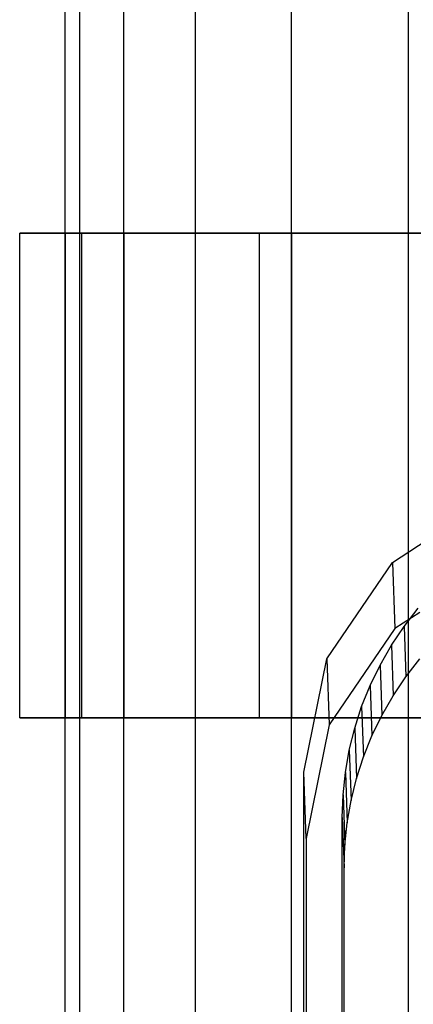
# Model space of a CAD drawing. Extents: x -4275 to 4275, y -4500 to 4500.
# Drawn here: x -2054 to -2028, y -1219 to -1154 of the extents above; entities that cross this region are included whole.
import ezdxf

# ---------------------------------------------------------------- set-up
doc = ezdxf.new("R2010")
doc.units = 0

msp = doc.modelspace()

# ---------------------------------------------------------------- linework, layer by layer
at = {"color": 0}
for p, q in [((-2028.334082, -2155.654069, 2623.160861), (-2028.334082, 2155.654069, 2623.160861)), ((-2036.062446, -2150.321293, 2616.818356), (-2036.062446, 2150.321293, 2616.818356)), ((-2042.40495, -2143.823287, 2609.089992), (-2042.40495, 2143.823287, 2609.089992)), ((-2047.117856, -2136.409766, 2600.272766), (-2047.117856, 2136.409766, 2600.272766)), ((-2050.020049, -2128.365626, 2590.705517), (-2050.020049, 2128.365626, 2590.705517)), ((-2051, -2120, 2580.755911), (-2051, 2120, 2580.755911)), ((-2050.020049, -2111.634374, 2570.806304), (-2050.020049, 2111.634374, 2570.806304)), ((-2047.117856, -2103.590234, 2561.239056), (-2047.117856, 2103.590234, 2561.239056)), ((-2042.40495, -2096.176713, 2552.421829), (-2042.40495, 2096.176713, 2552.421829)), ((-2036.062446, -2089.678707, 2544.693465), (-2036.062446, 2089.678707, 2544.693465)), ((-2028.334082, -2084.345931, 2538.35096), (-2028.334082, 2084.345931, 2538.35096)), ((-2049.889495, -1168, 2560.091005), (-2054, -1168, 2580.755911)), ((-2054, -1168, 2580.755911), (-2049.889495, -1168, 2601.420816)), ((-2054, -1200, 2580.755911), (-2054, -1168, 2580.755911)), ((-2047.117856, -1168, 2600.272766), (-2051, -1168, 2580.755911)), ((-2051, -1168, 2580.755911), (-2047.117856, -1168, 2561.239056)), ((-2051, -1168, 2580.755911), (-2051, -1200, 2580.755911)), ((-2038.183766, -1168, 2542.572144), (-2049.889495, -1168, 2560.091005)), ((-2049.889495, -1168, 2601.420816), (-2038.183766, -1168, 2618.939677)), ((-2049.889495, -1200, 2560.091005), (-2049.889495, -1168, 2560.091005)), ((-2049.889495, -1200, 2601.420816), (-2049.889495, -1168, 2601.420816)), ((-2036.062446, -1168, 2616.818356), (-2047.117856, -1168, 2600.272766)), ((-2047.117856, -1168, 2561.239056), (-2036.062446, -1168, 2544.693465)), ((-2047.117856, -1168, 2561.239056), (-2047.117856, -1200, 2561.239056)), ((-2047.117856, -1168, 2600.272766), (-2047.117856, -1200, 2600.272766)), ((-2020.664905, -1168, 2530.866416), (-2038.183766, -1168, 2542.572144)), ((-2038.183766, -1168, 2618.939677), (-2020.664905, -1168, 2630.645405)), ((-2038.183766, -1200, 2542.572144), (-2038.183766, -1168, 2542.572144)), ((-2038.183766, -1200, 2618.939677), (-2038.183766, -1168, 2618.939677)), ((-2019.516855, -1168, 2627.873767), (-2036.062446, -1168, 2616.818356)), ((-2036.062446, -1168, 2544.693465), (-2019.516855, -1168, 2533.638054)), ((-2036.062446, -1168, 2544.693465), (-2036.062446, -1200, 2544.693465)), ((-2036.062446, -1168, 2616.818356), (-2036.062446, -1200, 2616.818356)), ((-2029.389969, -1189.738516, 2128.9015), (-2022.901675, -1185.487937, 2128.046516)), ((-2033.725308, -1196.091786, 2130.21952), (-2029.389969, -1189.738516, 2128.9015)), ((-2029.389969, -1189.738516, 2128.9015), (-2029.236414, -1194.104545, 2108.36095)), ((-2027.594322, -1193.028786, 2108.144566), (-2029.236414, -1194.104545, 2108.36095)), ((-2028.633643, -1193.953612, 2124.691261), (-2027.711316, -1192.762546, 2124.444987)), ((-2029.236414, -1194.104545, 2108.36095), (-2033.571753, -1200.457815, 2109.678969)), ((-2029.470549, -1195.203518, 2124.95068), (-2028.633643, -1193.953612, 2124.691261)), ((-2028.633643, -1193.953612, 2124.691261), (-2028.516649, -1197.28011, 2109.041318)), ((-2030.218106, -1196.506401, 2125.222028), (-2029.470549, -1195.203518, 2124.95068)), ((-2029.470549, -1195.203518, 2124.95068), (-2029.353555, -1198.530016, 2109.300737)), ((-2035.247677, -1203.580518, 2131.799918), (-2033.725308, -1196.091786, 2130.21952)), ((-2033.725308, -1196.091786, 2130.21952), (-2033.571753, -1200.457815, 2109.678969)), ((-2028.516649, -1197.28011, 2109.041318), (-2027.594322, -1196.089044, 2108.795044)), ((-2030.872808, -1197.856147, 2125.504031), (-2030.218106, -1196.506401, 2125.222028)), ((-2030.218106, -1196.506401, 2125.222028), (-2030.101112, -1199.832899, 2109.572085)), ((-2029.353555, -1198.530016, 2109.300737), (-2028.516649, -1197.28011, 2109.041318)), ((-2031.431584, -1199.246424, 2125.795366), (-2030.872808, -1197.856147, 2125.504031)), ((-2030.872808, -1197.856147, 2125.504031), (-2030.755814, -1201.182646, 2109.854088)), ((-2030.101112, -1199.832899, 2109.572085), (-2029.353555, -1198.530016, 2109.300737)), ((-2031.891811, -1200.670709, 2126.094667), (-2031.431584, -1199.246424, 2125.795366)), ((-2031.431584, -1199.246424, 2125.795366), (-2031.31459, -1202.572922, 2110.145423)), ((-2049.889495, -1200, 2601.420816), (-2054, -1200, 2580.755911)), ((-2054, -1200, 2580.755911), (-2049.889495, -1200, 2560.091005)), ((-2047.117856, -1200, 2561.239056), (-2051, -1200, 2580.755911)), ((-2051, -1200, 2580.755911), (-2047.117856, -1200, 2600.272766)), ((-2038.183766, -1200, 2618.939677), (-2049.889495, -1200, 2601.420816)), ((-2049.889495, -1200, 2560.091005), (-2038.183766, -1200, 2542.572144)), ((-2036.062446, -1200, 2544.693465), (-2047.117856, -1200, 2561.239056)), ((-2047.117856, -1200, 2600.272766), (-2036.062446, -1200, 2616.818356)), ((-2020.664905, -1200, 2630.645405), (-2038.183766, -1200, 2618.939677)), ((-2038.183766, -1200, 2542.572144), (-2020.664905, -1200, 2530.866416)), ((-2019.516855, -1200, 2533.638054), (-2036.062446, -1200, 2544.693465)), ((-2036.062446, -1200, 2616.818356), (-2019.516855, -1200, 2627.873767)), ((-2030.755814, -1201.182646, 2109.854088), (-2030.101112, -1199.832899, 2109.572085)), ((-2033.571753, -1200.457815, 2109.678969), (-2035.094122, -1207.946547, 2111.259368)), ((-2032.251329, -1202.122318, 2126.400528), (-2031.891811, -1200.670709, 2126.094667)), ((-2031.891811, -1200.670709, 2126.094667), (-2031.774817, -1203.997207, 2110.444724)), ((-2031.31459, -1202.572922, 2110.145423), (-2030.755814, -1201.182646, 2109.854088)), ((-2032.508454, -1203.594443, 2126.711516), (-2032.251329, -1202.122318, 2126.400528)), ((-2032.251329, -1202.122318, 2126.400528), (-2032.134335, -1205.448816, 2110.750585)), ((-2031.774817, -1203.997207, 2110.444724), (-2031.31459, -1202.572922, 2110.145423)), ((-2035.247677, -1232.924946, 2138.037269), (-2035.247677, -1203.580518, 2131.799918)), ((-2035.094122, -1207.946547, 2111.259368), (-2035.247677, -1203.580518, 2131.799918)), ((-2032.661977, -1205.080174, 2127.02617), (-2032.508454, -1203.594443, 2126.711516)), ((-2032.508454, -1203.594443, 2126.711516), (-2032.39146, -1206.920941, 2111.061573)), ((-2032.134335, -1205.448816, 2110.750585), (-2031.774817, -1203.997207, 2110.444724)), ((-2032.711178, -1206.572543, 2127.343015), (-2032.661977, -1205.080174, 2127.02617)), ((-2032.661977, -1205.080174, 2127.02617), (-2032.544983, -1208.406673, 2111.376227)), ((-2032.39146, -1206.920941, 2111.061573), (-2032.134335, -1205.448816, 2110.750585)), ((-2032.711183, -1232.006655, 2132.749203), (-2032.711178, -1206.572543, 2127.343015)), ((-2032.711178, -1206.572543, 2127.343015), (-2032.594184, -1209.899041, 2111.693072)), ((-2032.544983, -1208.406673, 2111.376227), (-2032.39146, -1206.920941, 2111.061573)), ((-2035.094122, -1207.946547, 2111.259368), (-2035.094122, -1237.290975, 2117.496718)), ((-2032.594184, -1209.899041, 2111.693072), (-2032.544983, -1208.406673, 2111.376227)), ((-2032.594189, -1235.333153, 2117.099259), (-2032.594184, -1209.899041, 2111.693072))]:
    msp.add_line(p, q, dxfattribs=at)

doc.saveas('drawing.dxf')
